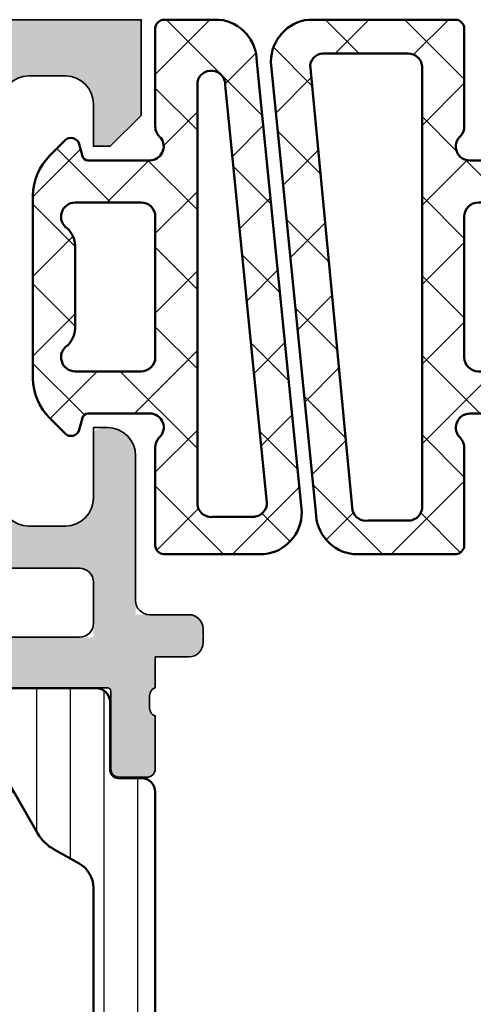
# Model space of a CAD drawing. Units: millimetres. Extents: x 119 to 10331, y 10447 to 12659.
# Drawn here: x 3056 to 3072, y 12076 to 12111 of the extents above; entities that cross this region are included whole.
import ezdxf

# ---------------------------------------------------------------- set-up
doc = ezdxf.new("R2010")
doc.units = ezdxf.units.MM
for name, color, linetype, lineweight in [('S03_AL_Kontur', 255, 'Continuous', 35), ('S04_AL_Schraffur', 253, 'Continuous', 25), ('S05_EPDM_Kontur', 31, 'Continuous', 50), ('S06_EPDM_Schraffur', 43, 'Continuous', 25), ('S07_Isolation_Kontur', 91, 'Continuous', 50), ('S08_Isolation_Schraffur', 103, 'Continuous', 25)]:
    doc.layers.add(name, color=color, linetype=linetype, lineweight=lineweight)

# ---------------------------------------------------------------- blocks, each defined once
blk = doc.blocks.new('224694_s')
at = {"layer": 'S06_EPDM_Schraffur'}
h = blk.add_hatch(dxfattribs=at)
h.set_pattern_fill('NETZ', color=256, scale=2, angle=45, style=0)
h.set_pattern_definition([(45, (0, 0), (-1.414213562373095, 1.414213562373095), []), (135, (0, 0), (-1.414213562373095, -1.414213562373095), [])])
edge = h.paths.add_edge_path(flags=16)
edge.add_arc((11.99901646636783, 6.99896907960903), 0.4990168502008741, 179.9289357409014, 270.161982169062)
edge.add_line((12.00042724609375, 6.499954223632812), (14.35345458984375, 6.499954223632812))
edge.add_arc((14.35108643426027, 7.002151899921452), 0.5022032598764938, 270.2701810877482, 416.3199983732175)
edge.add_arc((15.24542125597722, 8.06667724008757), 0.8929551225420582, 182.6961350633088, 226.3967494289748, ccw=False)
edge.add_line((14.35345458984375, 8.024673461914057), (14.35345458984375, 10.97529602050781))
edge.add_arc((15.24542954683722, 10.93325581708817), 0.8929651183596526, 133.603374367923, 177.3015553754541, ccw=False)
edge.add_arc((14.35108733110464, 11.99778733407229), 0.5022029865011988, 303.6798994527441, 449.7299210862896)
edge.add_line((14.35345458984375, 12.49998474121094), (12.00042724609375, 12.49998474121094))
edge.add_arc((11.99901646636783, 12.00096988523472), 0.4990168502008702, 89.83801783093743, 180.0710642590989)
edge.add_line((11.5, 12.00035095214844), (11.5, 6.999588012695312))
edge = h.paths.add_edge_path(flags=16)
edge.add_line((10, 2.219207763671875), (10, 17.13238525390625))
edge.add_arc((9.502086843600289, 17.17850537374121), 0.5000445747826033, 354.7079735268332, 460.5831170780944)
edge.add_line((9.410247802734379, 17.6700439453125), (7.977523803710938, 17.67002868652344))
edge.add_arc((8.023675602420198, 17.17214630876251), 0.5000168503250447, 95.29596629847155, 179.9978677258087)
edge.add_line((7.523658752441406, 17.17216491699219), (9.008506774902346, 2.311080932617188))
edge.add_arc((9.508510211166513, 2.311083896356998), 0.5000034362729511, 180.0003396172313, 349.4116781643485)
edge = h.paths.add_edge_path()
edge.add_arc((13.84796263754002, 6.261779472062903), 2.005500801812561, 314.460996562918, 359.9367986302186)
edge.add_line((15.85346221923828, 6.259567260742188), (15.85346221923828, 12.74037170410157))
edge.add_arc((13.84779001889923, 12.73811749271657), 2.005673467113191, 0.0643957392864633, 45.53693492291111)
edge.add_line((15.25266265869141, 14.16957092285156), (14.71015167236328, 14.71211242675781))
edge.add_arc((14.49915558161897, 14.49670908454539), 0.3015260356016716, 45.59218633309027, 164.8792974370087)
edge.add_line((14.20806884765625, 14.57536315917969), (14.09317016601562, 14.14820861816406))
edge.add_arc((13.88286360045366, 14.22230291129977), 0.2229771642876168, 274.40610914184066, 340.59184177414585, ccw=False)
edge.add_line((13.89999389648438, 13.99998474121093), (11.70040893554687, 13.99998474121094))
edge.add_arc((11.68908062083427, 14.49079216516638), 0.4909381408324316, 130.551932852337, 271.3222077909338, ccw=False)
edge.add_arc((11.00294332110671, 15.199088357777), 0.497059189996849, 317.583631009264, 360.1821235350479)
edge.add_line((11.5, 15.20066833496094), (11.5, 18.69998168945312))
edge.add_arc((11.17320622876841, 18.67317434810031), 0.3278914492117292, 4.689551309846234, 85.31336294866777)
edge.add_line((11.19999694824219, 18.99996948242188), (7.627326965332031, 18.99996948242188))
edge.add_arc((7.784224644581121, 17.50808342770911), 1.500113623029992, 96.00357577555326, 179.9975263217654)
edge.add_line((6.28411102294922, 17.50814819335938), (7.884391784667967, 1.491775512695312))
edge.add_arc((9.384375519207786, 1.491768303434998), 1.499983734557144, 179.9997246235543, 264.000598133204)
edge.add_line((9.22760009765625, 1.842419635704163e-20), (11.19999694824219, -3.0517578125e-05))
edge.add_arc((11.17320622876841, 0.3267646167434338), 0.3278914492117296, 274.6866370513332, 355.3104486901547)
edge.add_line((11.5, 0.2999572753906285), (11.5, 3.799270629882818))
edge.add_arc((11.00193721611517, 3.800664788757218), 0.4980647351199214, 359.8396201976284, 413.0415381539741)
edge.add_arc((11.70041958493881, 4.499951071987065), 0.5000031517591581, 90.00122032273151, 217.0556185165827, ccw=False)
edge.add_line((11.70040893554688, 4.999954223632812), (13.89999389648438, 4.999954223632812))
edge.add_arc((13.89870173529534, 4.798277476963326), 0.2016808861239125, 15.36914331158232, 89.63290577243401, ccw=False)
edge.add_line((14.09317016601563, 4.85173034667969), (14.20806884765625, 4.424575805664064))
edge.add_arc((14.49915558161897, 4.503229880298354), 0.3015260356016703, 195.1207025629908, 314.4078136669096)
edge.add_line((14.71015167236328, 4.287826538085937), (15.2526626586914, 4.830398559570312))
edge = h.paths.add_edge_path(flags=16)
edge.add_arc((4.000171887799428, 17.3084819830193), 0.5000090794985884, 15.87557788091201, 100.586547769717)
edge.add_line((3.908309936523437, 17.79998016357422), (2.589775085449219, 17.79998016357422))
edge.add_arc((2.497887010793239, 17.30850061545874), 0.4999955644601037, 79.410117370497, 185.2923151730858)
edge.add_line((2.000022888183594, 17.26238250732422), (2.000022888183594, 1.653854370117188))
edge.add_arc((2.497923400357143, 1.700000846305336), 0.5000344161027981, 185.2951672360075, 269.9975383012071)
edge.add_line((2.497901916503906, 1.199966430664062), (5.45024871826172, 1.199966430664062))
edge.add_arc((5.496387645260241, 1.697827399455849), 0.4999943447988899, 264.705275968945, 349.4121554233999)
edge.add_line((5.987869262695312, 1.605957031250001), (4.481109619140625, 17.44525909423828))
edge = h.paths.add_edge_path(flags=16)
edge.add_arc((0.001006421815767239, 12.00096988523472), 0.4990168502008699, 359.9289357409011, 450.1619821690627)
edge.add_line((-0.0004043579101562498, 12.49998474121094), (-2.353439331054687, 12.49998474121093))
edge.add_arc((-2.351064406426146, 11.99778734278082), 0.5022030139863406, 90.27095350141815, 236.3200976334437)
edge.add_arc((-3.245406599047671, 10.93326710031971), 0.8929569067446901, 2.6977446758464794, 46.39612910100578, ccw=False)
edge.add_line((-2.353439331054687, 10.97529602050781), (-2.353439331054687, 8.02467346191406))
edge.add_arc((-3.245398310374145, 8.066665958528706), 0.8929469136295505, 313.60374713408737, 357.3045648138533, ccw=False)
edge.add_arc((-2.351063509578423, 7.002151891206482), 0.5022032873688902, 123.6800045404985, 269.7289443246395)
edge.add_line((-2.353439331054688, 6.499954223632812), (-0.0004043579101553618, 6.499954223632812))
edge.add_arc((0.001006421815763853, 6.998969079609031), 0.4990168502008738, 269.8380178309379, 360.0710642590985)
edge.add_line((0.5000228881835938, 6.999588012695312), (0.5000228881835938, 12.00035095214844))
edge = h.paths.add_edge_path()
edge.add_arc((4.281601964088085, 17.50818209483626), 1.50002187629095, 0.0004535807826605423, 83.99928633324973)
edge.add_line((4.438415527343755, 18.99998474121093), (0.8000259399414062, 18.99998474121093))
edge.add_arc((0.8268166594151652, 18.67318960688939), 0.3278914492117159, 94.68663705133028, 175.3104486901561)
edge.add_line((0.5000228881835938, 18.69999694824218), (0.5000228881835938, 15.20066833496093))
edge.add_arc((1.088756849691921, 15.24436380884986), 0.5903532602363316, 184.2446751089784, 228.6364832426227)
edge.add_arc((0.2996033032447843, 14.49998789285669), 0.5000031517591583, -89.9987796772678, 37.055618516582285, ccw=False)
edge.add_line((0.2996139526367189, 13.99998474121094), (-1.899978637695315, 13.99998474121093))
edge.add_arc((-1.882848341664602, 14.22230291129977), 0.2229771642876177, 199.4081582258551, 265.5938908581589, ccw=False)
edge.add_line((-2.093154907226563, 14.14820861816406), (-2.208053588867188, 14.57536315917968))
edge.add_arc((-2.49913485302777, 14.49671739543934), 0.3015185873202918, 15.11944909951177, 134.4086256156548)
edge.add_line((-2.710128784179689, 14.71211242675781), (-3.25263977050781, 14.16957092285157))
edge.add_arc((-1.847767130715583, 12.73811749271655), 2.005673467113247, 134.4630650770892, 179.9356042607132)
edge.add_line((-3.853439331054688, 12.74037170410156), (-3.853439331054688, 6.259567260742189))
edge.add_arc((-1.847939749356396, 6.261779472062917), 2.005500801812593, 180.0632013697818, 225.5390034370817)
edge.add_line((-3.252639770507814, 4.830398559570313), (-2.710128784179687, 4.287826538085938))
edge.add_arc((-2.499134853027768, 4.503221569404399), 0.3015185873202876, 225.5913743843442, 344.8805509004889)
edge.add_line((-2.208053588867188, 4.424575805664063), (-2.093154907226562, 4.851730346679689))
edge.add_arc((-1.882848341664601, 4.777636053543977), 0.2229771642876195, 94.40610914184089, 160.5918417741437, ccw=False)
edge.add_line((-1.899978637695313, 4.999954223632812), (0.2996139526367192, 4.999954223632812))
edge.add_arc((0.3109422673493245, 4.509146799677367), 0.4909381408324343, -49.44806714766321, 91.3222077909341, ccw=False)
edge.add_arc((0.9970795670768706, 3.800850607066747), 0.4970591899968412, 137.5836310092636, 180.1821235350476)
edge.add_line((0.5000228881835938, 3.799270629882813), (0.5000228881835938, 0.299957275390625))
edge.add_arc((0.8268166594151765, 0.3267646167434306), 0.3278914492117259, 184.6895513098454, 265.3133629486679)
edge.add_line((0.8000259399414062, -3.0517578125e-05), (6.0386962890625, -3.0517578125e-05))
edge.add_arc((5.881888180517342, 1.491774888857658), 1.500024050999364, 276.0004954359319, 359.999440994997)
edge.add_line((7.381912231445312, 1.491760253906249), (5.781623840332031, 17.50819396972656))
at = {"layer": 'S05_EPDM_Kontur'}
for points in [[(5.781623840332031, 17.50819396972656, 0.3838581914954793), (4.438415527343755, 18.99998474121093), (0.8000259399414062, 18.99998474121093, 0.3670557712318647), (0.5000228881835938, 18.69999694824218), (0.5000228881835938, 15.20066833496093, 0.1961550806058578), (0.6986312866210934, 14.80128479003906, -0.6191470745050149), (0.2996139526367189, 13.99998474121094), (-1.899978637695315, 13.99998474121093, -0.2970952257865744), (-2.093154907226563, 14.14820861816406), (-2.208053588867188, 14.57536315917968, 0.5732222445352628), (-2.710128784179689, 14.71211242675781), (-3.25263977050781, 14.16957092285157, 0.2010566700764121), (-3.853439331054688, 12.74037170410156), (-3.853439331054688, 6.259567260742189, 0.2010714826486868), (-3.252639770507814, 4.830398559570313), (-2.710128784179687, 4.287826538085938, 0.5732222445352703), (-2.208053588867188, 4.424575805664063), (-2.093154907226562, 4.851730346679689, -0.2970952257865686), (-1.899978637695313, 4.999954223632812), (0.2996139526367191, 4.999954223632812, -0.7052281773102835), (0.6301193237304688, 4.136123657226562, 0.1880414789422832), (0.5000228881835938, 3.799270629882813), (0.5000228881835938, 0.2999572753906252, 0.3670557712318472), (0.8000259399414062, -3.0517578125e-05), (6.0386962890625, -3.0517578125e-05, 0.3838587562331869), (7.381912231445312, 1.491760253906249)], [(15.2526626586914, 4.830398559570312, 0.2010714826486903), (15.85346221923828, 6.259567260742188), (15.85346221923828, 12.74037170410157, 0.201056670076415), (15.25266265869141, 14.16957092285156), (14.71015167236328, 14.71211242675781, 0.5732102713194811), (14.20806884765625, 14.57536315917969), (14.09317016601562, 14.14820861816406, -0.29709522578658), (13.89999389648438, 13.99998474121093), (11.70040893554687, 13.99998474121094, -0.7052281773102808), (11.36990356445312, 14.86381530761718, 0.1880414789422821), (11.5, 15.20066833496094), (11.5, 18.69998168945312, 0.3670557712318418), (11.19999694824219, 18.99996948242188), (7.627326965332031, 18.99996948242188, 0.383833750168882), (6.28411102294922, 17.50814819335938), (7.884391784667967, 1.491775512695314, 0.3838684080632671), (9.22760009765625, 1.842419635704163e-20), (11.19999694824219, -3.0517578125e-05, 0.3670557712318431), (11.5, 0.2999572753906285), (11.5, 3.799270629882818, 0.2363988193198155), (11.3013916015625, 4.198654174804685, -0.6191470745050219), (11.70040893554688, 4.999954223632812), (13.89999389648438, 4.999954223632812, -0.3358755396461872), (14.09317016601563, 4.85173034667969), (14.20806884765625, 4.424575805664064, 0.5732102713194818), (14.71015167236328, 4.287826538085937)], [(4.481109619140625, 17.44525909423828, 0.3874275942362518), (3.908309936523437, 17.79998016357422), (2.589775085449219, 17.79998016357422, 0.4979399891443947), (2.000022888183594, 17.26238250732422), (2.000022888183594, 1.653854370117188, 0.3873844437434277), (2.497901916503906, 1.199966430664062), (5.45024871826172, 1.199966430664062, 0.3874070675210542), (5.987869262695312, 1.605957031250001)], [(10, 2.219207763671875), (10, 17.13238525390625, 0.4979015780370866), (9.410247802734379, 17.6700439453125), (7.977523803710938, 17.67002868652344, 0.3873820870495919), (7.523658752441406, 17.17216491699219), (9.008506774902346, 2.311080932617188, 0.9116170478963678)], [(0.5000228881835938, 12.00035095214844, 0.4154053867027325), (-0.0004043579101562498, 12.49998474121094), (-2.353439331054687, 12.49998474121093, 0.74029296988505), (-2.629562377929687, 11.57987976074219, -0.1930148863275386), (-2.353439331054687, 10.97529602050781), (-2.353439331054687, 8.02467346191406, -0.1930258989626904), (-2.629562377929687, 7.420059204101561, 0.740291589603633), (-2.353439331054688, 6.499954223632812), (-0.0004043579101554945, 6.499954223632812, 0.4154053867027281), (0.5000228881835938, 6.999588012695312)], [(11.5, 6.999588012695312, 0.4154053867027278), (12.00042724609375, 6.499954223632812), (14.35345458984375, 6.499954223632812, 0.7402975167577784), (14.62958526611328, 7.42005920410156, -0.1930249787843407), (14.35345458984375, 8.024673461914057), (14.35345458984375, 10.97529602050781, -0.1930139656844037), (14.62958526611328, 11.57987976074219, 0.7402988970483173), (14.35345458984375, 12.49998474121094), (12.00042724609375, 12.49998474121094, 0.4154053867027321), (11.5, 12.00035095214844)]]:
    blk.add_lwpolyline(points, format="xyb", close=True, dxfattribs=at)
blk = doc.blocks.new('302180_s')
at = {"layer": 'S04_AL_Schraffur'}
h = blk.add_hatch(color=256, dxfattribs=at)
h.paths.add_polyline_path([(10, -9), (10, -3, -0.4142135623730953), (11, -2), (12.29999999999995, -2, -0.4142135623730951), (13.29999999999995, -3), (13.29999999999995, -4.5), (13.90000000000009, -4.5), (15, -3.399999999999977), (15, 0), (0, 0), (-2.670289609341125e-05, -3.500108802263753), (-11.99979200589723, -3.499694824814185, 0.5773543689996521), (-12.4328275069272, -4.249685211838369, 0.5774751661536224), (-11.99990846957303, -4.999847412144391, -0.4142135754564139), (-11.49990844726562, -5.499847412117106), (-11.49990844726562, -14.50000000428895, -0.4141845128984163), (-11.99985885620117, -15.00000000182968, 0.5771997681383495), (-12.43291002775982, -15.7498474116349, 0.5772209123265221), (-11.99982713607551, -16.49969482358), (-0.4000096655388461, -16.50010942283689), (-0.3998107932056882, -20.74964802564796, -0.4142272694235523), (-1.399810792110657, -21.74969482421875), (-9.999809261096289, -21.74969482421875, 0.4141763278977798), (-10.49980925705586, -22.24963126015689), (-10.5, -23.75003051757812, -0.3382124742369301), (-10.29999900000007, -24.02321951756954), (-10.29999900000007, -24.47681351756961, -0.3381811729244386), (-10.5, -24.75001751756963), (-10.5, -26.63002851757813, 0.4142135623730933), (-10.20000000000005, -26.93002851757814), (-9.220025680957178, -26.93002851757814, 0.4142135623730986), (-8.920025680957224, -26.63002851757813), (-8.920025680957224, -23.75003051757812), (-4, -23.75003051757812), (-4, -24.95003051757811), (-5.38149545762235, -27.34285084060565, 0.6105378334010381), (-5.248347920595052, -27.5493660053275, 0.3189795220109718), (-0.8786430359725728, -23.75006103515625), (-0.5055241874338208, -23.75006103515625, -0.005524356023744563), (-0.4944758125661792, -23.75006103515625), (5.878635646920429, -23.75006103515625, 0.3189812517215972), (10.24834792059505, -27.54939652290562, 0.6105378334010491), (10.38149545762235, -27.34288135818377), (9, -24.95006103515624), (9, -23.75006103515625), (13.92002568095722, -23.75006103515625), (13.92002568095722, -26.63005903515625, 0.4142135623730882), (14.22002568095718, -26.93005903515626), (15.20000000000005, -26.93005903515626, 0.4142135623730951), (15.5, -26.63005903515625), (15.5, -24.75004803514776, -0.3381811729244206), (15.29999900000007, -24.47684403514779), (15.29999900000007, -24.02325003514773, -0.3382124742369751), (15.5, -23.75006103515625), (15.49996948242188, -22.65011596679688), (16.69997914635405, -22.65008544889537, 0.5773300460760747), (17.13298794191041, -21.90010070792698, 0.577338523085322), (16.69996643066406, -21.15011596679688), (14.79999999999995, -21.15011596679688), (14.79999999999995, -20.65360980043118, -0.003493876284089027), (14.79999999999995, -20.64662213316262), (14.79999999999995, -15.5, 0.5773502691896231), (13.29999999999995, -14.63397459621558), (13.29999999999995, -17, -0.4142135623730945), (12.29999999999995, -18), (11, -18, -0.4142135623730951), (10, -17), (10, -10, -0.3999999999999978)])
h.paths.add_polyline_path([(8.199890136784234, -17.50020217778285, 0.4142255515039606), (10.19996055928664, -19.50021362056719), (12.79998779296875, -19.5001220703125, -0.4145378845468504), (13.29998779296875, -20.00012207031415), (13.29998779296875, -21.95010920934578), (1.099990904284141, -21.94997623962416), (1.100204011506776, -17.28248332055233, 0.3563863229168123), (1.500190734863281, -16.79258808226655), (1.500190734863281, -14.49969482421875, 0.787655962725483), (0.5550692722847543, -14.27195180335553, 0.7111536958849943), (-0.3804804040523777, -14.40232867430177), (-0.4990744325382366, -14.99968060412868), (-9.999969482421875, -15.00001774245061), (-9.999969482421875, -5.0000145319583), (1.000205265365821, -4.99969482379646, 0.4142273996154177), (1.500190731951989, -4.499656670514696), (1.499961846506949, -1.5001220703125), (8.1999816894363, -1.5001220703125)], flags=16)
at = {"layer": 'S03_AL_Kontur'}
for points in [[(-10.29999900000007, -24.47681351756961, -0.3381811729244386), (-10.5, -24.75001751756963), (-10.5, -26.63002851757813, 0.414213562373095), (-10.20000000000005, -26.93002851757814), (-9.220025680957178, -26.93002851757814, 0.414213562373095), (-8.920025680957224, -26.63002851757813), (-8.920025680957224, -23.87003051757813, -0.414213562373095), (-8.800025680957106, -23.75003051757812), (-4.5, -23.75003051757812, -0.4142135623730945), (-4, -24.25003051757812), (-4, -24.95003051757811), (-5.38149545762235, -27.34285084060565, 0.6105378334010381), (-5.248347920595052, -27.5493660053275, 0.2992013024098273), (-0.9762021128340166, -24.09761153013744, -0.329192466310135), (-0.4944758125664066, -23.75006103515625), (5.5, -23.75006103515625, -0.3261337620560263), (5.976202112834017, -24.09764204771562, 0.2992013024098275), (10.24834792059505, -27.54939652290562, 0.6105378334010384), (10.38149545762235, -27.34288135818383), (9, -24.95006103515624), (9, -24.25006103515625, -0.414213562373094), (9.5, -23.75006103515625), (13.80002568095711, -23.75006103515625, -0.414213562373095), (13.92002568095722, -23.87006103515625), (13.92002568095722, -26.63005903515625, 0.414213562373095), (14.22002568095718, -26.93005903515626), (15.20000000000005, -26.93005903515626, 0.414213562373095), (15.5, -26.63005903515625), (15.5, -24.75004803514776, -0.3381811729244384), (15.29999900000007, -24.47684403514774), (15.29999900000007, -24.02325003514773, -0.3382124742369751), (15.5, -23.75006103515625), (15.49996948242188, -22.65011596679688), (16.69997914635405, -22.65008544889537, 0.414206113714031), (17.19996643066406, -22.15008544905703), (17.19996643066406, -21.65011596679688, 0.414213562373095), (16.69996643066406, -21.15011596679688), (15.29998779297762, -21.15011596679688, -0.4162617035106796), (14.79999999999995, -20.64662213316268), (14.79999999999995, -15.5, 0.4142135623730955), (13.79999999999995, -14.5), (13.29999999999995, -14.5), (13.29999999999995, -17, -0.4142135623730955), (12.29999999999995, -18), (11, -18, -0.414213562373095), (10, -17), (10, -10, -0.3999999999999987), (10, -9), (10, -3, -0.4142135623730949), (11, -2), (12.29999999999995, -2, -0.414213562373095), (13.29999999999995, -3), (13.29999999999995, -4.5), (13.90000000000009, -4.5), (15, -3.399999999999977), (15, 0), (0, 0), (-2.288821269758046e-05, -3.000095367280892, -0.4142214323285269), (-0.5000401375959882, -3.500091552402523), (-11.99979200589723, -3.499694824814185, 0.4141655539180928), (-12.49980924545298, -3.999595618169394), (-12.49990848207744, -4.49974820576216, 0.4142716903796406), (-11.99990846957303, -4.999847412144391, -0.4142135754518832), (-11.49990844726562, -5.499847412109375), (-11.49990844726562, -14.50000000428895, -0.4141845128984163), (-11.99985885620117, -15.00000000182968, 0.4141845128984152), (-12.49980926513672, -15.4999999993704), (-12.49980926513672, -15.99969482389935, 0.4142030938582513), (-11.99982713607551, -16.49969482358), (-0.8999683966985685, -16.50009155337312, -0.4141893870421053), (-0.3999862681848754, -17.00006815376832), (-0.3998107932056882, -20.74964802564796, -0.4142272694235536), (-1.399810792110657, -21.74969482421875), (-9.999809261096289, -21.74969482421875, 0.4141763278977819), (-10.49980925705586, -22.24963126015689), (-10.5, -23.75003051757812, -0.3382124742369734), (-10.29999900000007, -24.0232195175696)], [(0.1099478097062274, -13.99969482421875, 0.3579086634396437), (-0.3804804040523777, -14.40232867430177), (-0.4191412466655038, -14.59706132010632, -0.3578986558544883), (-0.9095517179732724, -14.9996951698746), (-9.499951739971266, -14.9999999993704, -0.4142239556982059), (-9.999969482421875, -14.4999999996852), (-9.999969482421875, -5.500000000211173, -0.4142050497746213), (-9.499984014380288, -5.000000000422347), (1.000205265365821, -4.99969482379646, 0.4142273996154174), (1.500190731951989, -4.499656670514696), (1.500000002911293, -2.000160223805437, -0.4142359123484248), (2.000000001455646, -1.5001220703125), (7.69997882842199, -1.5001220703125, -0.4142152383126301), (8.199978828413805, -2.000124931318567), (8.199890136784234, -17.50020217778285, 0.4142255515039598), (10.19996055928664, -19.50021362056719), (12.79998779296875, -19.5001220703125, -0.4145378845458896), (13.29998779296875, -20.0001220703125), (13.29998779296875, -21.45010375973595, -0.4142167546668379), (12.79998234338859, -21.95010375970622), (1.600008283851139, -21.94998168939372, -0.414223742964808), (1.100013733952437, -21.44995886054869), (1.100189205183142, -17.6067727099088, -0.198909766944071), (1.246648419141593, -17.25322954356665), (1.353731520383462, -17.14615407748346, 0.198921633021684), (1.500190734863281, -16.79258808226655), (1.500190734863281, -14.49969482421875, 0.4142135623730948), (1.000190734863281, -13.99969482421875)]]:
    blk.add_lwpolyline(points, format="xyb", close=True, dxfattribs=at)
blk = doc.blocks.new('224093_s')
at = {"layer": 'S08_Isolation_Schraffur'}
h = blk.add_hatch(dxfattribs=at)
h.set_pattern_fill('_USER', color=256, scale=1.2, angle=90, style=0, pattern_type=0)
h.set_pattern_definition([(90, (0, 0), (-1.2, 7.347638122934263e-17), [])])
edge = h.paths.add_edge_path()
edge.add_arc((0.5000000000000006, 18.790001), 0.5, 90, 180)
edge.add_line((5.551115123125783e-16, 18.790001), (9.992007221626407e-16, 3.709997))
edge.add_arc((0.5000000000000009, 3.709996999999999), 0.4999999999999999, 179.9999999999999, 270)
edge.add_line((0.5000000000000008, 3.209996999999999), (1.310331333333334, 3.209996999999999))
edge.add_arc((1.310331333333334, 2.909996999999998), 0.3000000000000016, 2.8421709430404007e-13, 90.00000000000011, ccw=False)
edge.add_line((1.610331333333336, 2.909996999999999), (1.609999382936312, 0.5099986170636921))
edge.add_arc((2.109995360374926, 0.5099959774386142), 0.4999959774455824, 179.9996975188136, 270.000302481186)
edge.add_line((2.109998, 0.009999999999999789), (5.586539498099476, 0.009999999999999789))
edge.add_arc((5.444228849108127, 0.99981807472285), 0.9999960709244756, 278.1816080518995, 392.7270160998405)
edge.add_line((6.285481498099474, 1.540453), (4.188713563274476, 5.172162092592989))
edge.add_arc((2.889675413083352, 4.422162169694314), 1.499999999999998, 29.99999659934501, 62.00574536424334)
edge.add_line((3.593749946674762, 5.746654167083515), (2.710519855799996, 6.242428559697169))
edge.add_arc((3.199998999999685, 7.114443563807501), 1.000000000000001, 180, 240.69364701647402, ccw=False)
edge.add_line((2.199998999999684, 7.114443563807502), (2.199998999999683, 15.3855544361925))
edge.add_arc((3.199998999999679, 15.3855544361925), 0.999999999999996, 119.3063529835259, 180, ccw=False)
edge.add_line((2.710519855799993, 16.25756944030282), (3.593749946674766, 16.75334383291648))
edge.add_arc((2.889675413083366, 18.07783583030565), 1.49999999999997, 297.9942546357568, 330.0000034006552)
edge.add_line((4.188713563274469, 17.327835907407), (6.285481498099474, 20.95954499999999))
edge.add_arc((5.444228849108128, 21.50017992527714), 0.9999960709244761, 327.2729839001593, 441.8183919481004)
edge.add_line((5.586539498099477, 22.48999799999999), (2.109997999999994, 22.48999799999999))
edge.add_arc((2.10999536037492, 21.99000202256138), 0.4999959774455762, 89.99969751881402, 180.0003024811863)
edge.add_line((1.609999382936312, 21.98999938293631), (1.610331333333336, 19.59000099999999))
edge.add_arc((1.310331333333334, 19.59000099999999), 0.3000000000000016, -90.00000000000011, 0, ccw=False)
edge.add_line((1.310331333333334, 19.29000099999999), (0.5000000000000006, 19.290001))
at = {"layer": 'S07_Isolation_Kontur'}
blk.add_lwpolyline([(0.5000000000000006, 19.290001, 0.414213562373095), (5.551115123125783e-16, 18.790001), (9.992007221626407e-16, 3.709996999999999, 0.414213562373095), (0.5000000000000008, 3.209996999999999), (1.310331333333334, 3.209996999999999, -0.414213562373094), (1.610331333333336, 2.909996999999999), (1.609999382936312, 0.509998617063692, 0.414216654914496), (2.109998, 0.009999999999999789), (5.586539498099476, 0.009999999999999789, 0.5460410483302796), (6.285481498099474, 1.540453), (4.188713563274476, 5.172162092592989, 0.140566413958168), (3.593749946674762, 5.746654167083515), (2.710519855799996, 6.242428559697169, -0.2711957418302182), (2.199998999999684, 7.114443563807502), (2.199998999999683, 15.3855544361925, -0.2711957418302181), (2.710519855799993, 16.25756944030282), (3.593749946674766, 16.75334383291648, 0.1405664139581683), (4.188713563274469, 17.327835907407), (6.285481498099474, 20.95954499999999, 0.5460410483302799), (5.586539498099477, 22.48999799999999), (2.109997999999994, 22.48999799999999, 0.4142166549144954), (1.609999382936312, 21.98999938293631), (1.610331333333336, 19.59000099999999, -0.4142135623730945), (1.310331333333334, 19.29000099999999)], format="xyb", close=True, dxfattribs=at)
blk = doc.blocks.new('310020_s')
blk.add_blockref('302180_s', (0, 70))
at = {"xscale": -1}
blk.add_blockref('224093_s', (15.50000000000029, 23.75006103515618), dxfattribs=at)

msp = doc.modelspace()

# ---------------------------------------------------------------- block references
at = {"layer": 'S03_AL_Kontur'}
msp.add_blockref('310020_s', (3045.119917736241, 12040.68214671891), dxfattribs=at)
at = {"layer": 'S04_AL_Schraffur', "rotation": 179.9999118494734}
msp.add_blockref('224694_s', (3072.120070253819, 12110.6821167189), dxfattribs=at)

doc.saveas('drawing.dxf')
